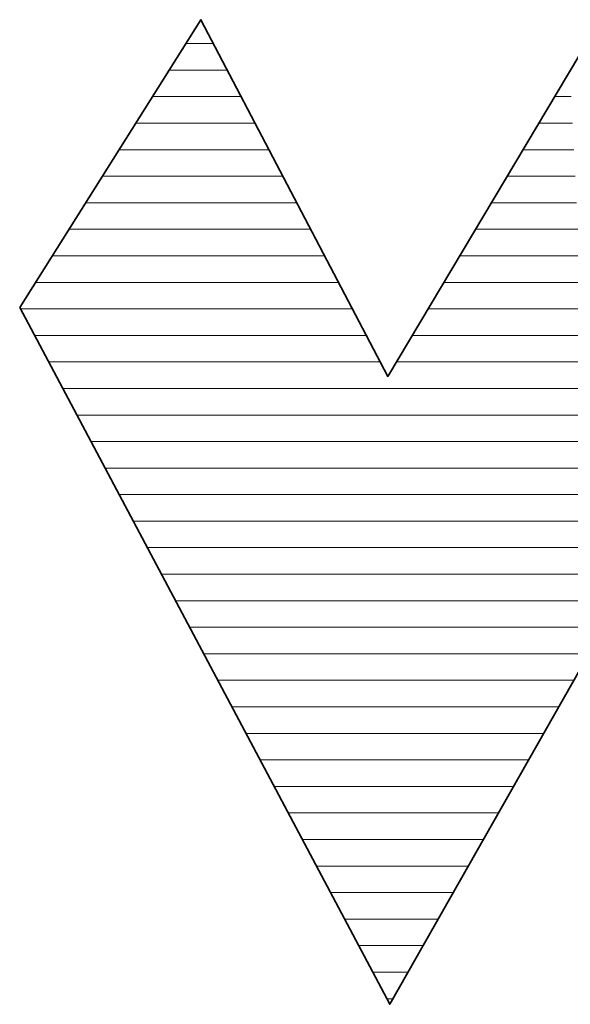
# Model space of a CAD drawing. Units: millimetres. Extents: x 59 to 11996, y 24 to 8424.
# Drawn here: x 8451 to 8596, y 370 to 629 of the extents above; entities that cross this region are included whole.
import ezdxf

# ---------------------------------------------------------------- set-up
doc = ezdxf.new("R2010")
doc.units = ezdxf.units.MM
doc.header["$MEASUREMENT"] = 0
doc.layers.add('(1) Shape lines', color=7, linetype='Continuous', lineweight=35)
doc.layers.add('(9) Sheet', color=7, linetype='Continuous', lineweight=35)

# ---------------------------------------------------------------- blocks, each defined once
blk = doc.blocks.new('HATCH_851_0baada86-861d-4615-b07d-52edd3ff2f47')
at = {"layer": '(1) Shape lines', "color": 0, "lineweight": 9}
for p, q in [((8463.33, 567), (8459.19, 567)), ((8463.33, 560), (8454.78, 560)), ((8463.33, 553), (8450.81, 553)), ((8463.33, 546), (8454.53, 546)), ((8463.33, 539), (8458.25, 539)), ((8463.33, 532), (8461.97, 532))]:
    blk.add_line(p, q, dxfattribs=at)
blk = doc.blocks.new('HATCH_852_ec102658-f95a-4f48-b8a3-be4cb3822fa1')
at = {"layer": '(1) Shape lines', "color": 0, "lineweight": 9}
for p, q in [((8464.84, 567), (8463.33, 567)), ((8466.46, 560), (8463.33, 560)), ((8468.07, 553), (8463.33, 553)), ((8469.68, 546), (8463.33, 546)), ((8471.3, 539), (8463.33, 539)), ((8472.91, 532), (8463.33, 532)), ((8474.52, 525), (8465.69, 525)), ((8476.14, 518), (8469.41, 518)), ((8477.75, 511), (8473.13, 511)), ((8479.36, 504), (8476.85, 504)), ((8480.98, 497), (8480.57, 497))]:
    blk.add_line(p, q, dxfattribs=at)
blk = doc.blocks.new('HATCH_853_d95816f3-ee19-40b8-bddc-29353a2e1a9d')
at = {"layer": '(1) Shape lines', "color": 0, "lineweight": 9}
for p, q in [((8481.29, 602), (8481.23, 602)), ((8481.29, 595), (8476.82, 595)), ((8481.29, 588), (8472.42, 588)), ((8481.29, 581), (8468.01, 581)), ((8481.29, 574), (8463.6, 574)), ((8481.29, 567), (8464.84, 567)), ((8481.29, 560), (8466.46, 560)), ((8481.29, 553), (8468.07, 553)), ((8481.29, 546), (8469.68, 546)), ((8481.29, 539), (8471.3, 539)), ((8481.29, 532), (8472.91, 532)), ((8481.29, 525), (8474.52, 525)), ((8481.29, 518), (8476.14, 518)), ((8481.29, 511), (8477.75, 511)), ((8481.29, 504), (8479.36, 504)), ((8481.29, 497), (8480.98, 497))]:
    blk.add_line(p, q, dxfattribs=at)
blk = doc.blocks.new('HATCH_856_d86e6f3c-a6a5-415c-99e2-cd087a7bacc9')
at = {"layer": '(1) Shape lines', "color": 0, "lineweight": 9}
for p, q in [((8481.3, 602), (8481.29, 602)), ((8481.96, 595), (8481.29, 595)), ((8482.62, 588), (8481.29, 588)), ((8483.28, 581), (8481.29, 581)), ((8483.94, 574), (8481.29, 574)), ((8484.61, 567), (8481.29, 567)), ((8485.27, 560), (8481.29, 560)), ((8485.93, 553), (8481.29, 553)), ((8486.59, 546), (8481.29, 546)), ((8487.25, 539), (8481.29, 539)), ((8487.91, 532), (8481.29, 532)), ((8488.57, 525), (8481.29, 525)), ((8489.23, 518), (8481.29, 518)), ((8489.89, 511), (8481.29, 511)), ((8490.55, 504), (8481.29, 504)), ((8491.22, 497), (8481.29, 497)), ((8491.88, 490), (8484.29, 490)), ((8492.54, 483), (8488.01, 483)), ((8493.2, 476), (8491.73, 476))]:
    blk.add_line(p, q, dxfattribs=at)
blk = doc.blocks.new('HATCH_857_9b89344e-675c-4056-a238-e27e34647d56')
at = {"layer": '(1) Shape lines', "color": 0, "lineweight": 9}
for p, q in [((8493.52, 616), (8490.05, 616)), ((8493.52, 609), (8485.64, 609)), ((8493.52, 602), (8481.3, 602)), ((8493.52, 595), (8481.96, 595)), ((8493.52, 588), (8482.62, 588)), ((8493.52, 581), (8483.28, 581)), ((8493.52, 574), (8483.94, 574)), ((8493.52, 567), (8484.61, 567)), ((8493.52, 560), (8485.27, 560)), ((8493.52, 553), (8485.93, 553)), ((8493.52, 546), (8486.59, 546)), ((8493.52, 539), (8487.25, 539)), ((8493.52, 532), (8487.91, 532)), ((8493.52, 525), (8488.57, 525)), ((8493.52, 518), (8489.23, 518)), ((8493.52, 511), (8489.89, 511)), ((8493.52, 504), (8490.55, 504)), ((8493.52, 497), (8491.22, 497)), ((8493.52, 490), (8491.88, 490)), ((8493.52, 483), (8492.54, 483)), ((8493.52, 476), (8493.2, 476))]:
    blk.add_line(p, q, dxfattribs=at)
blk = doc.blocks.new('HATCH_860_0870f13e-4f8d-4ca3-aab8-eab3706a564e')
at = {"layer": '(1) Shape lines', "color": 0, "lineweight": 9}
for p, q in [((8493.64, 616), (8493.52, 616)), ((8493.8, 609), (8493.52, 609)), ((8493.96, 602), (8493.52, 602)), ((8494.12, 595), (8493.52, 595)), ((8494.27, 588), (8493.52, 588)), ((8494.43, 581), (8493.52, 581)), ((8494.59, 574), (8493.52, 574)), ((8494.75, 567), (8493.52, 567)), ((8494.91, 560), (8493.52, 560)), ((8495.06, 553), (8493.52, 553)), ((8495.22, 546), (8493.52, 546)), ((8495.38, 539), (8493.52, 539)), ((8495.54, 532), (8493.52, 532)), ((8495.7, 525), (8493.52, 525)), ((8495.86, 518), (8493.52, 518)), ((8496.01, 511), (8493.52, 511)), ((8496.17, 504), (8493.52, 504)), ((8496.33, 497), (8493.52, 497)), ((8496.49, 490), (8493.52, 490)), ((8496.65, 483), (8493.52, 483)), ((8496.8, 476), (8493.52, 476)), ((8496.96, 469), (8495.45, 469))]:
    blk.add_line(p, q, dxfattribs=at)
blk = doc.blocks.new('HATCH_861_16a4aeeb-bd1e-4803-bc5f-b6fb4582458c')
at = {"layer": '(1) Shape lines', "color": 0, "lineweight": 9}
for p, q in [((8497.03, 623), (8494.46, 623)), ((8497.03, 616), (8493.64, 616)), ((8497.03, 609), (8493.8, 609)), ((8497.03, 602), (8493.96, 602)), ((8497.03, 595), (8494.12, 595)), ((8497.03, 588), (8494.27, 588)), ((8497.03, 581), (8494.43, 581)), ((8497.03, 574), (8494.59, 574)), ((8497.03, 567), (8494.75, 567)), ((8497.03, 560), (8494.91, 560)), ((8497.03, 553), (8495.06, 553)), ((8497.03, 546), (8495.22, 546)), ((8497.03, 539), (8495.38, 539)), ((8497.03, 532), (8495.54, 532)), ((8497.03, 525), (8495.7, 525)), ((8497.03, 518), (8495.86, 518)), ((8497.03, 511), (8496.01, 511)), ((8497.03, 504), (8496.17, 504)), ((8497.03, 497), (8496.33, 497)), ((8497.03, 490), (8496.49, 490)), ((8497.03, 483), (8496.65, 483)), ((8497.03, 476), (8496.8, 476)), ((8497.03, 469), (8496.96, 469))]:
    blk.add_line(p, q, dxfattribs=at)
blk = doc.blocks.new('HATCH_864_8b2398a2-e29b-468c-bfc5-a2b4c4b46e61')
at = {"layer": '(1) Shape lines', "color": 0, "lineweight": 9}
for p, q in [((8497.06, 623), (8497.03, 623)), ((8497.12, 616), (8497.03, 616)), ((8497.18, 609), (8497.03, 609)), ((8497.24, 602), (8497.03, 602)), ((8497.3, 595), (8497.03, 595)), ((8497.36, 588), (8497.03, 588)), ((8497.42, 581), (8497.03, 581)), ((8497.48, 574), (8497.03, 574)), ((8497.54, 567), (8497.03, 567)), ((8497.6, 560), (8497.03, 560)), ((8497.66, 553), (8497.03, 553)), ((8497.72, 546), (8497.03, 546)), ((8497.78, 539), (8497.03, 539)), ((8497.84, 532), (8497.03, 532)), ((8497.9, 525), (8497.03, 525)), ((8497.96, 518), (8497.03, 518)), ((8498.02, 511), (8497.03, 511)), ((8498.08, 504), (8497.03, 504)), ((8498.14, 497), (8497.03, 497)), ((8498.2, 490), (8497.03, 490)), ((8498.26, 483), (8497.03, 483)), ((8498.32, 476), (8497.03, 476)), ((8498.38, 469), (8497.03, 469))]:
    blk.add_line(p, q, dxfattribs=at)
blk = doc.blocks.new('HATCH_865_63a00498-4ec8-494f-a1af-847fa4620fcc')
at = {"layer": '(1) Shape lines', "color": 0, "lineweight": 9}
for p, q in [((8498.43, 623), (8497.06, 623)), ((8498.43, 616), (8497.12, 616)), ((8498.43, 609), (8497.18, 609)), ((8498.43, 602), (8497.24, 602)), ((8498.43, 595), (8497.3, 595)), ((8498.43, 588), (8497.36, 588)), ((8498.43, 581), (8497.42, 581)), ((8498.43, 574), (8497.48, 574)), ((8498.43, 567), (8497.54, 567)), ((8498.43, 560), (8497.6, 560)), ((8498.43, 553), (8497.66, 553)), ((8498.43, 546), (8497.72, 546)), ((8498.43, 539), (8497.78, 539)), ((8498.43, 532), (8497.84, 532)), ((8498.43, 525), (8497.9, 525)), ((8498.43, 518), (8497.96, 518)), ((8498.43, 511), (8498.02, 511)), ((8498.43, 504), (8498.08, 504)), ((8498.43, 497), (8498.14, 497)), ((8498.43, 490), (8498.2, 490)), ((8498.43, 483), (8498.26, 483)), ((8498.43, 476), (8498.32, 476)), ((8498.43, 469), (8498.38, 469))]:
    blk.add_line(p, q, dxfattribs=at)
blk = doc.blocks.new('HATCH_868_9d03b25a-32dd-465d-8d6c-215559c9df2c')
at = {"layer": '(1) Shape lines', "color": 0, "lineweight": 9}
for p, q in [((8498.69, 623), (8498.43, 623)), ((8498.97, 616), (8498.43, 616)), ((8499.25, 609), (8498.43, 609)), ((8499.53, 602), (8498.43, 602)), ((8499.81, 595), (8498.43, 595)), ((8500.1, 588), (8498.43, 588)), ((8500.38, 581), (8498.43, 581)), ((8500.66, 574), (8498.43, 574)), ((8500.94, 567), (8498.43, 567)), ((8501.23, 560), (8498.43, 560)), ((8501.51, 553), (8498.43, 553)), ((8501.79, 546), (8498.43, 546)), ((8502.07, 539), (8498.43, 539)), ((8502.35, 532), (8498.43, 532)), ((8502.64, 525), (8498.43, 525)), ((8502.92, 518), (8498.43, 518)), ((8503.2, 511), (8498.43, 511)), ((8503.48, 504), (8498.43, 504)), ((8503.76, 497), (8498.43, 497)), ((8504.05, 490), (8498.43, 490)), ((8504.33, 483), (8498.43, 483)), ((8504.61, 476), (8498.43, 476)), ((8504.89, 469), (8498.43, 469)), ((8505.17, 462), (8499.17, 462)), ((8505.46, 455), (8502.89, 455))]:
    blk.add_line(p, q, dxfattribs=at)
blk = doc.blocks.new('HATCH_869_b4a9ca31-c207-46e6-8990-ac4baa9b4db9')
at = {"layer": '(1) Shape lines', "color": 0, "lineweight": 9}
for p, q in [((8501.74, 623), (8498.69, 623)), ((8505.41, 616), (8498.97, 616)), ((8505.67, 609), (8499.25, 609)), ((8505.67, 602), (8499.53, 602)), ((8505.67, 595), (8499.81, 595)), ((8505.67, 588), (8500.1, 588)), ((8505.67, 581), (8500.38, 581)), ((8505.67, 574), (8500.66, 574)), ((8505.67, 567), (8500.94, 567)), ((8505.67, 560), (8501.23, 560)), ((8505.67, 553), (8501.51, 553)), ((8505.67, 546), (8501.79, 546)), ((8505.67, 539), (8502.07, 539)), ((8505.67, 532), (8502.35, 532)), ((8505.67, 525), (8502.64, 525)), ((8505.67, 518), (8502.92, 518)), ((8505.67, 511), (8503.2, 511)), ((8505.67, 504), (8503.48, 504)), ((8505.67, 497), (8503.76, 497)), ((8505.67, 490), (8504.05, 490)), ((8505.67, 483), (8504.33, 483)), ((8505.67, 476), (8504.61, 476)), ((8505.67, 469), (8504.89, 469)), ((8505.67, 462), (8505.17, 462)), ((8505.67, 455), (8505.46, 455))]:
    blk.add_line(p, q, dxfattribs=at)
blk = doc.blocks.new('HATCH_872_b4a81ce5-1d53-4c5b-a41a-b07751a0436e')
at = {"layer": '(1) Shape lines', "color": 0, "lineweight": 9}
for p, q in [((8505.77, 609), (8505.67, 609)), ((8505.89, 602), (8505.67, 602)), ((8506, 595), (8505.67, 595)), ((8506.11, 588), (8505.67, 588)), ((8506.23, 581), (8505.67, 581)), ((8506.34, 574), (8505.67, 574)), ((8506.45, 567), (8505.67, 567)), ((8506.57, 560), (8505.67, 560)), ((8506.68, 553), (8505.67, 553)), ((8506.79, 546), (8505.67, 546)), ((8506.91, 539), (8505.67, 539)), ((8507.02, 532), (8505.67, 532)), ((8507.13, 525), (8505.67, 525)), ((8507.25, 518), (8505.67, 518)), ((8507.36, 511), (8505.67, 511)), ((8507.47, 504), (8505.67, 504)), ((8507.59, 497), (8505.67, 497)), ((8507.7, 490), (8505.67, 490)), ((8507.81, 483), (8505.67, 483)), ((8507.93, 476), (8505.67, 476)), ((8508.04, 469), (8505.67, 469)), ((8508.15, 462), (8505.67, 462)), ((8508.27, 455), (8505.67, 455)), ((8508.38, 448), (8506.6, 448))]:
    blk.add_line(p, q, dxfattribs=at)
blk = doc.blocks.new('HATCH_873_4a3b5f7b-243a-455a-9533-50126d07474f')
at = {"layer": '(1) Shape lines', "color": 0, "lineweight": 9}
for p, q in [((8508.44, 609), (8505.77, 609)), ((8508.44, 602), (8505.89, 602)), ((8508.44, 595), (8506, 595)), ((8508.44, 588), (8506.11, 588)), ((8508.44, 581), (8506.23, 581)), ((8508.44, 574), (8506.34, 574)), ((8508.44, 567), (8506.45, 567)), ((8508.44, 560), (8506.57, 560)), ((8508.44, 553), (8506.68, 553)), ((8508.44, 546), (8506.79, 546)), ((8508.44, 539), (8506.91, 539)), ((8508.44, 532), (8507.02, 532)), ((8508.44, 525), (8507.13, 525)), ((8508.44, 518), (8507.25, 518)), ((8508.44, 511), (8507.36, 511)), ((8508.44, 504), (8507.47, 504)), ((8508.44, 497), (8507.59, 497)), ((8508.44, 490), (8507.7, 490)), ((8508.44, 483), (8507.81, 483)), ((8508.44, 476), (8507.93, 476)), ((8508.44, 469), (8508.04, 469)), ((8508.44, 462), (8508.15, 462)), ((8508.44, 455), (8508.27, 455)), ((8508.44, 448), (8508.38, 448))]:
    blk.add_line(p, q, dxfattribs=at)
blk = doc.blocks.new('HATCH_876_f449cc25-d81c-48ed-b799-56318f475e29')
at = {"layer": '(1) Shape lines', "color": 0, "lineweight": 9}
for p, q in [((8508.52, 609), (8508.44, 609)), ((8508.99, 602), (8508.44, 602)), ((8509.46, 595), (8508.44, 595)), ((8509.93, 588), (8508.44, 588)), ((8510.4, 581), (8508.44, 581)), ((8510.87, 574), (8508.44, 574)), ((8511.34, 567), (8508.44, 567)), ((8511.81, 560), (8508.44, 560)), ((8512.28, 553), (8508.44, 553)), ((8512.75, 546), (8508.44, 546)), ((8513.21, 539), (8508.44, 539)), ((8513.68, 532), (8508.44, 532)), ((8514.15, 525), (8508.44, 525)), ((8514.62, 518), (8508.44, 518)), ((8515.09, 511), (8508.44, 511)), ((8515.56, 504), (8508.44, 504)), ((8516.03, 497), (8508.44, 497)), ((8516.5, 490), (8508.44, 490)), ((8516.97, 483), (8508.44, 483)), ((8517.44, 476), (8508.44, 476)), ((8517.91, 469), (8508.44, 469)), ((8518.38, 462), (8508.44, 462)), ((8518.85, 455), (8508.44, 455)), ((8519.32, 448), (8508.44, 448)), ((8519.79, 441), (8510.32, 441)), ((8520.26, 434), (8514.04, 434)), ((8520.73, 427), (8517.76, 427))]:
    blk.add_line(p, q, dxfattribs=at)
blk = doc.blocks.new('HATCH_877_0cadcfed-dfff-4aed-893a-6b661ecc15c0')
at = {"layer": '(1) Shape lines', "color": 0, "lineweight": 9}
for p, q in [((8509.08, 609), (8508.52, 609)), ((8512.75, 602), (8508.99, 602)), ((8516.42, 595), (8509.46, 595)), ((8520.09, 588), (8509.93, 588)), ((8521.16, 581), (8510.4, 581)), ((8521.16, 574), (8510.87, 574)), ((8521.16, 567), (8511.34, 567)), ((8521.16, 560), (8511.81, 560)), ((8521.16, 553), (8512.28, 553)), ((8521.16, 546), (8512.75, 546)), ((8521.16, 539), (8513.21, 539)), ((8521.16, 532), (8513.68, 532)), ((8521.16, 525), (8514.15, 525)), ((8521.16, 518), (8514.62, 518)), ((8521.16, 511), (8515.09, 511)), ((8521.16, 504), (8515.56, 504)), ((8521.16, 497), (8516.03, 497)), ((8521.16, 490), (8516.5, 490)), ((8521.16, 483), (8516.97, 483)), ((8521.16, 476), (8517.44, 476)), ((8521.16, 469), (8517.91, 469)), ((8521.16, 462), (8518.38, 462)), ((8521.16, 455), (8518.85, 455)), ((8521.16, 448), (8519.32, 448)), ((8521.16, 441), (8519.79, 441)), ((8521.16, 434), (8520.26, 434)), ((8521.16, 427), (8520.73, 427))]:
    blk.add_line(p, q, dxfattribs=at)
blk = doc.blocks.new('HATCH_878_10804e43-e677-437f-84ce-7d95ee00a1dc')
at = {"layer": '(1) Shape lines', "color": 0, "lineweight": 9}
for p, q in [((8521.61, 581), (8521.16, 581)), ((8522.25, 574), (8521.16, 574)), ((8522.89, 567), (8521.16, 567)), ((8523.53, 560), (8521.16, 560)), ((8524.17, 553), (8521.16, 553)), ((8524.81, 546), (8521.16, 546)), ((8525.45, 539), (8521.16, 539)), ((8526.1, 532), (8521.16, 532)), ((8526.74, 525), (8521.16, 525)), ((8527.38, 518), (8521.16, 518)), ((8528.02, 511), (8521.16, 511)), ((8528.66, 504), (8521.16, 504)), ((8529.3, 497), (8521.16, 497)), ((8529.94, 490), (8521.16, 490)), ((8530.58, 483), (8521.16, 483)), ((8531.22, 476), (8521.16, 476)), ((8531.86, 469), (8521.16, 469)), ((8532.5, 462), (8521.16, 462)), ((8533.14, 455), (8521.16, 455)), ((8533.78, 448), (8521.16, 448)), ((8534.42, 441), (8521.16, 441)), ((8535.06, 434), (8521.16, 434)), ((8535.7, 427), (8521.16, 427)), ((8536.34, 420), (8521.48, 420)), ((8536.98, 413), (8525.2, 413)), ((8537.62, 406), (8528.92, 406)), ((8538.26, 399), (8532.64, 399)), ((8538.9, 392), (8536.36, 392))]:
    blk.add_line(p, q, dxfattribs=at)
blk = doc.blocks.new('HATCH_879_034ff873-1053-4457-a93a-6d0854238d85')
at = {"layer": '(1) Shape lines', "color": 0, "lineweight": 9}
for p, q in [((8523.76, 581), (8521.61, 581)), ((8527.42, 574), (8522.25, 574)), ((8531.09, 567), (8522.89, 567)), ((8534.76, 560), (8523.53, 560)), ((8538.43, 553), (8524.17, 553)), ((8539.43, 546), (8524.81, 546)), ((8539.43, 539), (8525.45, 539)), ((8539.43, 532), (8526.1, 532)), ((8539.43, 525), (8526.74, 525)), ((8539.43, 518), (8527.38, 518)), ((8539.43, 511), (8528.02, 511)), ((8539.43, 504), (8528.66, 504)), ((8539.43, 497), (8529.3, 497)), ((8539.43, 490), (8529.94, 490)), ((8539.43, 483), (8530.58, 483)), ((8539.43, 476), (8531.22, 476)), ((8539.43, 469), (8531.86, 469)), ((8539.43, 462), (8532.5, 462)), ((8539.43, 455), (8533.14, 455)), ((8539.43, 448), (8533.78, 448)), ((8539.43, 441), (8534.42, 441)), ((8539.43, 434), (8535.06, 434)), ((8539.43, 427), (8535.7, 427)), ((8539.43, 420), (8536.34, 420)), ((8539.43, 413), (8536.98, 413)), ((8539.43, 406), (8537.62, 406)), ((8539.43, 399), (8538.26, 399)), ((8539.43, 392), (8538.9, 392))]:
    blk.add_line(p, q, dxfattribs=at)
blk = doc.blocks.new('HATCH_882_a93881ec-3cb1-495d-8330-233556320bd2')
at = {"layer": '(1) Shape lines', "color": 0, "lineweight": 9}
for p, q in [((8539.67, 546), (8539.43, 546)), ((8539.99, 539), (8539.43, 539)), ((8540.32, 532), (8539.43, 532)), ((8540.64, 525), (8539.43, 525)), ((8540.96, 518), (8539.43, 518)), ((8541.28, 511), (8539.43, 511)), ((8541.61, 504), (8539.43, 504)), ((8541.93, 497), (8539.43, 497)), ((8542.25, 490), (8539.43, 490)), ((8542.58, 483), (8539.43, 483)), ((8542.9, 476), (8539.43, 476)), ((8543.22, 469), (8539.43, 469)), ((8543.55, 462), (8539.43, 462)), ((8543.87, 455), (8539.43, 455)), ((8544.19, 448), (8539.43, 448)), ((8544.52, 441), (8539.43, 441)), ((8544.84, 434), (8539.43, 434)), ((8545.16, 427), (8539.43, 427)), ((8545.48, 420), (8539.43, 420)), ((8545.81, 413), (8539.43, 413)), ((8546.13, 406), (8539.43, 406)), ((8546.45, 399), (8539.43, 399)), ((8546.78, 392), (8539.43, 392)), ((8547.1, 385), (8540.08, 385)), ((8547.42, 378), (8543.8, 378)), ((8547.75, 371), (8547.52, 371))]:
    blk.add_line(p, q, dxfattribs=at)
blk = doc.blocks.new('HATCH_883_aba5ede8-cd6b-4bda-a61a-eaff928a75a1')
at = {"layer": '(1) Shape lines', "color": 0, "lineweight": 9}
for p, q in [((8542.1, 546), (8539.67, 546)), ((8545.77, 539), (8539.99, 539)), ((8547.77, 532), (8540.32, 532)), ((8547.77, 525), (8540.64, 525)), ((8547.77, 518), (8540.96, 518)), ((8547.77, 511), (8541.28, 511)), ((8547.77, 504), (8541.61, 504)), ((8547.77, 497), (8541.93, 497)), ((8547.77, 490), (8542.25, 490)), ((8547.77, 483), (8542.58, 483)), ((8547.77, 476), (8542.9, 476)), ((8547.77, 469), (8543.22, 469)), ((8547.77, 462), (8543.55, 462)), ((8547.77, 455), (8543.87, 455)), ((8547.77, 448), (8544.19, 448)), ((8547.77, 441), (8544.52, 441)), ((8547.77, 434), (8544.84, 434)), ((8547.77, 427), (8545.16, 427)), ((8547.77, 420), (8545.48, 420)), ((8547.77, 413), (8545.81, 413)), ((8547.77, 406), (8546.13, 406)), ((8547.77, 399), (8546.45, 399)), ((8547.77, 392), (8546.78, 392)), ((8547.77, 385), (8547.1, 385)), ((8547.77, 378), (8547.42, 378)), ((8547.77, 371), (8547.75, 371))]:
    blk.add_line(p, q, dxfattribs=at)
blk = doc.blocks.new('HATCH_886_1020521d-96ef-4df8-b976-45d06a2427ce')
at = {"layer": '(1) Shape lines', "color": 0, "lineweight": 9}
for p, q in [((8547.78, 532), (8547.77, 532)), ((8547.8, 525), (8547.77, 525)), ((8547.82, 518), (8547.77, 518)), ((8547.85, 511), (8547.77, 511)), ((8547.87, 504), (8547.77, 504)), ((8547.89, 497), (8547.77, 497)), ((8547.92, 490), (8547.77, 490)), ((8547.94, 483), (8547.77, 483)), ((8547.96, 476), (8547.77, 476)), ((8547.98, 469), (8547.77, 469)), ((8548.01, 462), (8547.77, 462)), ((8548.03, 455), (8547.77, 455)), ((8548.05, 448), (8547.77, 448)), ((8548.08, 441), (8547.77, 441)), ((8548.1, 434), (8547.77, 434)), ((8548.12, 427), (8547.77, 427)), ((8548.14, 420), (8547.77, 420)), ((8548.17, 413), (8547.77, 413)), ((8548.19, 406), (8547.77, 406)), ((8548.21, 399), (8547.77, 399)), ((8548.24, 392), (8547.77, 392)), ((8548.26, 385), (8547.77, 385)), ((8548.28, 378), (8547.77, 378)), ((8548.3, 371), (8547.77, 371))]:
    blk.add_line(p, q, dxfattribs=at)
blk = doc.blocks.new('HATCH_887_e750c5a1-8acd-41bd-bcb0-037daba82df5')
at = {"layer": '(1) Shape lines', "color": 0, "lineweight": 9}
for p, q in [((8548.31, 532), (8547.78, 532)), ((8548.31, 525), (8547.8, 525)), ((8548.31, 518), (8547.82, 518)), ((8548.31, 511), (8547.85, 511)), ((8548.31, 504), (8547.87, 504)), ((8548.31, 497), (8547.89, 497)), ((8548.31, 490), (8547.92, 490)), ((8548.31, 483), (8547.94, 483)), ((8548.31, 476), (8547.96, 476)), ((8548.31, 469), (8547.98, 469)), ((8548.31, 462), (8548.01, 462)), ((8548.31, 455), (8548.03, 455)), ((8548.31, 448), (8548.05, 448)), ((8548.31, 441), (8548.08, 441)), ((8548.31, 434), (8548.1, 434)), ((8548.31, 427), (8548.12, 427)), ((8548.31, 420), (8548.14, 420)), ((8548.31, 413), (8548.17, 413)), ((8548.31, 406), (8548.19, 406)), ((8548.31, 399), (8548.21, 399)), ((8548.31, 392), (8548.24, 392)), ((8548.31, 385), (8548.26, 385)), ((8548.31, 378), (8548.28, 378)), ((8548.31, 371), (8548.3, 371))]:
    blk.add_line(p, q, dxfattribs=at)
blk = doc.blocks.new('HATCH_890_ddcb2c70-8515-4595-a614-a29c01f4d0a0')
at = {"layer": '(1) Shape lines', "color": 0, "lineweight": 9}
for p, q in [((8548.39, 532), (8548.31, 532)), ((8548.54, 525), (8548.31, 525)), ((8548.69, 518), (8548.31, 518)), ((8548.83, 511), (8548.31, 511)), ((8548.98, 504), (8548.31, 504)), ((8549.13, 497), (8548.31, 497)), ((8549.27, 490), (8548.31, 490)), ((8549.42, 483), (8548.31, 483)), ((8549.56, 476), (8548.31, 476)), ((8549.71, 469), (8548.31, 469)), ((8549.86, 462), (8548.31, 462)), ((8550, 455), (8548.31, 455)), ((8550.15, 448), (8548.31, 448)), ((8550.3, 441), (8548.31, 441)), ((8550.44, 434), (8548.31, 434)), ((8550.59, 427), (8548.31, 427)), ((8550.73, 420), (8548.31, 420)), ((8550.88, 413), (8548.31, 413)), ((8551.03, 406), (8548.31, 406)), ((8551.17, 399), (8548.31, 399)), ((8551.32, 392), (8548.31, 392)), ((8551.47, 385), (8548.31, 385)), ((8551.61, 378), (8548.31, 378)), ((8549.15, 371), (8548.31, 371))]:
    blk.add_line(p, q, dxfattribs=at)
blk = doc.blocks.new('HATCH_891_2889960d-1e13-4ba3-9674-affa1397736f')
at = {"layer": '(1) Shape lines', "color": 0, "lineweight": 9}
for p, q in [((8551.67, 539), (8550.04, 539)), ((8551.67, 532), (8548.39, 532)), ((8551.67, 525), (8548.54, 525)), ((8551.67, 518), (8548.69, 518)), ((8551.67, 511), (8548.83, 511)), ((8551.67, 504), (8548.98, 504)), ((8551.67, 497), (8549.13, 497)), ((8551.67, 490), (8549.27, 490)), ((8551.67, 483), (8549.42, 483)), ((8551.67, 476), (8549.56, 476)), ((8551.67, 469), (8549.71, 469)), ((8551.67, 462), (8549.86, 462)), ((8551.67, 455), (8550, 455)), ((8551.67, 448), (8550.15, 448)), ((8551.67, 441), (8550.3, 441)), ((8551.67, 434), (8550.44, 434)), ((8551.67, 427), (8550.59, 427)), ((8551.67, 420), (8550.73, 420)), ((8551.67, 413), (8550.88, 413)), ((8551.67, 406), (8551.03, 406)), ((8551.67, 399), (8551.17, 399)), ((8551.67, 392), (8551.32, 392)), ((8551.67, 385), (8551.47, 385)), ((8551.67, 378), (8551.61, 378))]:
    blk.add_line(p, q, dxfattribs=at)
blk = doc.blocks.new('HATCH_894_767d60c5-14cb-4f2b-af6e-4a4e9d044e28')
at = {"layer": '(1) Shape lines', "color": 0, "lineweight": 9}
for p, q in [((8551.93, 539), (8551.67, 539)), ((8552.6, 532), (8551.67, 532)), ((8553.27, 525), (8551.67, 525)), ((8553.95, 518), (8551.67, 518)), ((8554.62, 511), (8551.67, 511)), ((8555.3, 504), (8551.67, 504)), ((8555.97, 497), (8551.67, 497)), ((8556.64, 490), (8551.67, 490)), ((8557.32, 483), (8551.67, 483)), ((8557.99, 476), (8551.67, 476)), ((8558.66, 469), (8551.67, 469)), ((8559.34, 462), (8551.67, 462)), ((8560.01, 455), (8551.67, 455)), ((8560.69, 448), (8551.67, 448)), ((8561.36, 441), (8551.67, 441)), ((8562.03, 434), (8551.67, 434)), ((8562.71, 427), (8551.67, 427)), ((8563.38, 420), (8551.67, 420)), ((8564.06, 413), (8551.67, 413)), ((8564.73, 406), (8551.67, 406)), ((8565.06, 399), (8551.67, 399)), ((8561.09, 392), (8551.67, 392)), ((8557.11, 385), (8551.67, 385)), ((8553.13, 378), (8551.67, 378))]:
    blk.add_line(p, q, dxfattribs=at)
blk = doc.blocks.new('HATCH_895_0fcbf454-da17-46df-93bf-10168b592630')
at = {"layer": '(1) Shape lines', "color": 0, "lineweight": 9}
for p, q in [((8565.35, 560), (8562.58, 560)), ((8565.35, 553), (8558.4, 553)), ((8565.35, 546), (8554.22, 546)), ((8565.35, 539), (8551.93, 539)), ((8565.35, 532), (8552.6, 532)), ((8565.35, 525), (8553.27, 525)), ((8565.35, 518), (8553.95, 518)), ((8565.35, 511), (8554.62, 511)), ((8565.35, 504), (8555.3, 504)), ((8565.35, 497), (8555.97, 497)), ((8565.35, 490), (8556.64, 490)), ((8565.35, 483), (8557.32, 483)), ((8565.35, 476), (8557.99, 476)), ((8565.35, 469), (8558.66, 469)), ((8565.35, 462), (8559.34, 462)), ((8565.35, 455), (8560.01, 455)), ((8565.35, 448), (8560.69, 448)), ((8565.35, 441), (8561.36, 441)), ((8565.35, 434), (8562.03, 434)), ((8565.35, 427), (8562.71, 427)), ((8565.35, 420), (8563.38, 420)), ((8565.35, 413), (8564.06, 413)), ((8565.35, 406), (8564.73, 406))]:
    blk.add_line(p, q, dxfattribs=at)
blk = doc.blocks.new('HATCH_898_32c08def-9293-4cee-ab15-17a022bf4bb7')
at = {"layer": '(1) Shape lines', "color": 0, "lineweight": 9}
for p, q in [((8565.75, 560), (8565.35, 560)), ((8566.34, 553), (8565.35, 553)), ((8566.94, 546), (8565.35, 546)), ((8567.54, 539), (8565.35, 539)), ((8568.13, 532), (8565.35, 532)), ((8568.73, 525), (8565.35, 525)), ((8569.33, 518), (8565.35, 518)), ((8569.92, 511), (8565.35, 511)), ((8570.52, 504), (8565.35, 504)), ((8571.11, 497), (8565.35, 497)), ((8571.71, 490), (8565.35, 490)), ((8572.31, 483), (8565.35, 483)), ((8572.9, 476), (8565.35, 476)), ((8573.5, 469), (8565.35, 469)), ((8574.1, 462), (8565.35, 462)), ((8574.69, 455), (8565.35, 455)), ((8575.29, 448), (8565.35, 448)), ((8575.88, 441), (8565.35, 441)), ((8576.48, 434), (8565.35, 434)), ((8577.08, 427), (8565.35, 427)), ((8577, 420), (8565.35, 420)), ((8573.02, 413), (8565.35, 413)), ((8569.04, 406), (8565.35, 406))]:
    blk.add_line(p, q, dxfattribs=at)
blk = doc.blocks.new('HATCH_899_2dc3a381-5adf-40a0-b42c-480e44cadd40')
at = {"layer": '(1) Shape lines', "color": 0, "lineweight": 9}
for p, q in [((8577.58, 581), (8575.12, 581)), ((8577.58, 574), (8570.94, 574)), ((8577.58, 567), (8566.76, 567)), ((8577.58, 560), (8565.75, 560)), ((8577.58, 553), (8566.34, 553)), ((8577.58, 546), (8566.94, 546)), ((8577.58, 539), (8567.54, 539)), ((8577.58, 532), (8568.13, 532)), ((8577.58, 525), (8568.73, 525)), ((8577.58, 518), (8569.33, 518)), ((8577.58, 511), (8569.92, 511)), ((8577.58, 504), (8570.52, 504)), ((8577.58, 497), (8571.11, 497)), ((8577.58, 490), (8571.71, 490)), ((8577.58, 483), (8572.31, 483)), ((8577.58, 476), (8572.9, 476)), ((8577.58, 469), (8573.5, 469)), ((8577.58, 462), (8574.1, 462)), ((8577.58, 455), (8574.69, 455)), ((8577.58, 448), (8575.29, 448)), ((8577.58, 441), (8575.88, 441)), ((8577.58, 434), (8576.48, 434)), ((8577.58, 427), (8577.08, 427))]:
    blk.add_line(p, q, dxfattribs=at)
blk = doc.blocks.new('HATCH_900_ae98aecb-71cf-46fb-ad0d-57e7413f8521')
at = {"layer": '(1) Shape lines', "color": 0, "lineweight": 9}
for p, q in [((8578.16, 581), (8577.58, 581)), ((8579.13, 574), (8577.58, 574)), ((8580.1, 567), (8577.58, 567)), ((8581.07, 560), (8577.58, 560)), ((8582.04, 553), (8577.58, 553)), ((8583.01, 546), (8577.58, 546)), ((8583.98, 539), (8577.58, 539)), ((8584.95, 532), (8577.58, 532)), ((8585.92, 525), (8577.58, 525)), ((8586.9, 518), (8577.58, 518)), ((8587.87, 511), (8577.58, 511)), ((8588.84, 504), (8577.58, 504)), ((8589.81, 497), (8577.58, 497)), ((8590.78, 490), (8577.58, 490)), ((8591.75, 483), (8577.58, 483)), ((8592.72, 476), (8577.58, 476)), ((8593.69, 469), (8577.58, 469)), ((8594.66, 462), (8577.58, 462)), ((8595.63, 455), (8577.58, 455)), ((8592.91, 448), (8577.58, 448)), ((8588.93, 441), (8577.58, 441)), ((8584.95, 434), (8577.58, 434)), ((8580.97, 427), (8577.58, 427))]:
    blk.add_line(p, q, dxfattribs=at)
blk = doc.blocks.new('HATCH_901_5131b1ac-548e-43a0-8a21-e8b29e0cc341')
at = {"layer": '(1) Shape lines', "color": 0, "lineweight": 9}
for p, q in [((8595.88, 609), (8591.84, 609)), ((8595.88, 602), (8587.66, 602)), ((8595.88, 595), (8583.48, 595)), ((8595.88, 588), (8579.3, 588)), ((8595.88, 581), (8578.16, 581)), ((8595.88, 574), (8579.13, 574)), ((8595.88, 567), (8580.1, 567)), ((8595.88, 560), (8581.07, 560)), ((8595.88, 553), (8582.04, 553)), ((8595.88, 546), (8583.01, 546)), ((8595.88, 539), (8583.98, 539)), ((8595.88, 532), (8584.95, 532)), ((8595.88, 525), (8585.92, 525)), ((8595.88, 518), (8586.9, 518)), ((8595.88, 511), (8587.87, 511)), ((8595.88, 504), (8588.84, 504)), ((8595.88, 497), (8589.81, 497)), ((8595.88, 490), (8590.78, 490)), ((8595.88, 483), (8591.75, 483)), ((8595.88, 476), (8592.72, 476)), ((8595.88, 469), (8593.69, 469)), ((8595.88, 462), (8594.66, 462)), ((8595.88, 455), (8595.63, 455))]:
    blk.add_line(p, q, dxfattribs=at)
blk = doc.blocks.new('HATCH_904_25357d70-0c1c-404b-97c9-5f3c1c65c89c')
at = {"layer": '(1) Shape lines', "color": 0, "lineweight": 9}
for p, q in [((8596.21, 609), (8595.88, 609)), ((8596.55, 602), (8595.88, 602)), ((8596.89, 595), (8595.88, 595)), ((8597.24, 588), (8595.88, 588)), ((8597.58, 581), (8595.88, 581)), ((8597.92, 574), (8595.88, 574)), ((8598.26, 567), (8595.88, 567)), ((8598.61, 560), (8595.88, 560)), ((8598.95, 553), (8595.88, 553)), ((8599.29, 546), (8595.88, 546)), ((8599.63, 539), (8595.88, 539)), ((8599.97, 532), (8595.88, 532)), ((8600.32, 525), (8595.88, 525)), ((8600.66, 518), (8595.88, 518)), ((8601, 511), (8595.88, 511)), ((8601.34, 504), (8595.88, 504)), ((8601.69, 497), (8595.88, 497)), ((8602.03, 490), (8595.88, 490)), ((8602.37, 483), (8595.88, 483)), ((8602.71, 476), (8595.88, 476)), ((8603.05, 469), (8595.88, 469)), ((8600.86, 462), (8595.88, 462)), ((8596.88, 455), (8595.88, 455))]:
    blk.add_line(p, q, dxfattribs=at)
blk = doc.blocks.new('GROUP_0_1d0c87ed-02ab-43bd-85b7-d2b803ea9fde')
at = {"layer": '(9) Sheet', "color": 7, "linetype": 'Continuous', "lineweight": 35, "ltscale": 20}
blk.add_lwpolyline([(8450.61, 553.38), (8498.43, 629.31), (8547.77, 535.19), (8603.95, 629.27), (8655.57, 535.18), (8709.45, 629.27), (8748.18, 553.38), (8656.12, 369.51), (8603.2, 466.11), (8548.31, 369.51)], close=True, dxfattribs=at)
at = {"layer": '(1) Shape lines', "color": 154, "linetype": 'ByBlock'}
for name in ['HATCH_861_16a4aeeb-bd1e-4803-bc5f-b6fb4582458c', 'HATCH_864_8b2398a2-e29b-468c-bfc5-a2b4c4b46e61', 'HATCH_865_63a00498-4ec8-494f-a1af-847fa4620fcc', 'HATCH_868_9d03b25a-32dd-465d-8d6c-215559c9df2c', 'HATCH_869_b4a9ca31-c207-46e6-8990-ac4baa9b4db9', 'HATCH_857_9b89344e-675c-4056-a238-e27e34647d56', 'HATCH_860_0870f13e-4f8d-4ca3-aab8-eab3706a564e', 'HATCH_872_b4a81ce5-1d53-4c5b-a41a-b07751a0436e', 'HATCH_873_4a3b5f7b-243a-455a-9533-50126d07474f', 'HATCH_876_f449cc25-d81c-48ed-b799-56318f475e29', 'HATCH_877_0cadcfed-dfff-4aed-893a-6b661ecc15c0', 'HATCH_901_5131b1ac-548e-43a0-8a21-e8b29e0cc341', 'HATCH_904_25357d70-0c1c-404b-97c9-5f3c1c65c89c', 'HATCH_853_d95816f3-ee19-40b8-bddc-29353a2e1a9d', 'HATCH_856_d86e6f3c-a6a5-415c-99e2-cd087a7bacc9', 'HATCH_878_10804e43-e677-437f-84ce-7d95ee00a1dc', 'HATCH_879_034ff873-1053-4457-a93a-6d0854238d85', 'HATCH_899_2dc3a381-5adf-40a0-b42c-480e44cadd40', 'HATCH_900_ae98aecb-71cf-46fb-ad0d-57e7413f8521', 'HATCH_851_0baada86-861d-4615-b07d-52edd3ff2f47', 'HATCH_852_ec102658-f95a-4f48-b8a3-be4cb3822fa1', 'HATCH_895_0fcbf454-da17-46df-93bf-10168b592630', 'HATCH_898_32c08def-9293-4cee-ab15-17a022bf4bb7', 'HATCH_882_a93881ec-3cb1-495d-8330-233556320bd2', 'HATCH_883_aba5ede8-cd6b-4bda-a61a-eaff928a75a1', 'HATCH_891_2889960d-1e13-4ba3-9674-affa1397736f', 'HATCH_894_767d60c5-14cb-4f2b-af6e-4a4e9d044e28', 'HATCH_886_1020521d-96ef-4df8-b976-45d06a2427ce', 'HATCH_887_e750c5a1-8acd-41bd-bcb0-037daba82df5', 'HATCH_890_ddcb2c70-8515-4595-a614-a29c01f4d0a0']:
    blk.add_blockref(name, (0, 0), dxfattribs=at)

msp = doc.modelspace()

# ---------------------------------------------------------------- block references
at = {"color": 7, "linetype": 'ByBlock'}
msp.add_blockref('GROUP_0_1d0c87ed-02ab-43bd-85b7-d2b803ea9fde', (0, 0), dxfattribs=at)

doc.saveas('drawing.dxf')
